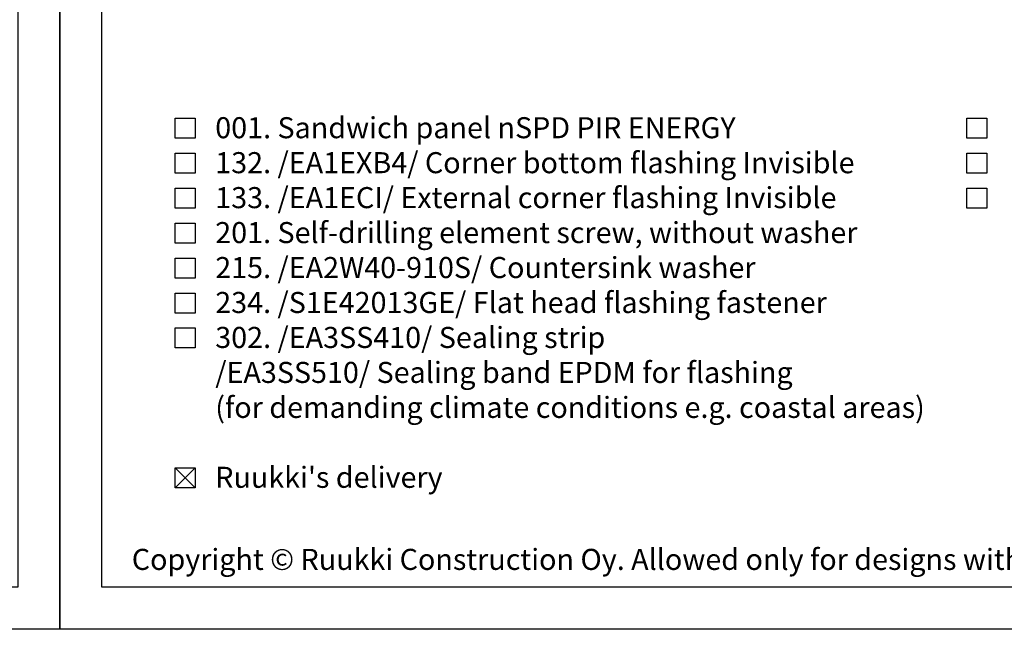
# Model space of a CAD drawing. Units: millimetres. Extents: x -1135 to 2153, y -4777 to 6.
# Drawn here: x 1664 to 1898, y -1643 to -1498 of the extents above; entities that cross this region are included whole.
import ezdxf

# ---------------------------------------------------------------- set-up
doc = ezdxf.new("R2010")
doc.units = ezdxf.units.MM
doc.layers.get('0').update_dxf_attribs({"color": 1})
for name, color, linetype in [('S-2_EN', 7, 'Continuous'), ('S-TEXT', 4, 'Continuous'), ('S-TEXT_EN', 4, 'Continuous')]:
    doc.layers.add(name, color=color, linetype=linetype)
doc.styles.add('Ruukki_det', font='arial.ttf')
doc.styles.get("Standard").update_dxf_attribs({"font": 'arial.ttf'})

# ---------------------------------------------------------------- blocks, each defined once
blk = doc.blocks.new('title_block_en')
at = {"linetype": 'Continuous'}
for points in [[(-6, 291), (204, 291), (204, -6), (-6, -6)], [(-1, 286), (199, 286), (199, -1), (-1, -1)]]:
    blk.add_lwpolyline(points, close=True, dxfattribs=at)
blk.add_text("Copyright © Ruukki Construction Oy. Allowed only for designs with Ruukki's products.", height=2.5).set_placement((2.54, 1.05))
for tag, p, height in [('DRAWING_CONTENT_1', (100.8, 276.32), 3), ('DRAWING_CONTENT_2', (100.8, 270.7), 3), ('DRAWING_CONTENT_3', (100.8, 265.08), 3), ('DATE', (12.02, 254.93), 2.5), ('REV_DATE', (62.02, 254.93), 2.5), ('WORK_NR', (101.07, 252.65), 2.5), ('DRAWING_NR', (150, 252.65), 2.5), ('REV', (62.02, 247.93), 2.5), ('SCALE', (12.02, 240.93), 2.5), ('BUILDING', (62.02, 240.93), 2.5), ('FILE_NR', (150.4, 240.92), 2.5)]:
    blk.add_attdef(tag, p, '', height=height)

msp = doc.modelspace()

# ---------------------------------------------------------------- linework, layer by layer
at = {"layer": 'S-TEXT'}
for points in [[(1701.41, -1526.41), (1701.41, -1521.66), (1706.16, -1521.66), (1706.16, -1526.41), (1701.41, -1526.41)], [(1889.41, -1526.41), (1889.41, -1521.66), (1894.16, -1521.66), (1894.16, -1526.41), (1889.41, -1526.41)], [(1701.41, -1534.71), (1701.41, -1529.96), (1706.16, -1529.96), (1706.16, -1534.71), (1701.41, -1534.71)], [(1889.41, -1534.71), (1889.41, -1529.96), (1894.16, -1529.96), (1894.16, -1534.71), (1889.41, -1534.71)], [(1701.41, -1543.01), (1701.41, -1538.26), (1706.16, -1538.26), (1706.16, -1543.01), (1701.41, -1543.01)], [(1889.41, -1543.01), (1889.41, -1538.26), (1894.16, -1538.26), (1894.16, -1543.01), (1889.41, -1543.01)], [(1701.41, -1551.31), (1701.41, -1546.56), (1706.16, -1546.56), (1706.16, -1551.31), (1701.41, -1551.31)], [(1701.41, -1559.61), (1701.41, -1554.86), (1706.16, -1554.86), (1706.16, -1559.61), (1701.41, -1559.61)], [(1701.41, -1567.91), (1701.41, -1563.16), (1706.16, -1563.16), (1706.16, -1567.91), (1701.41, -1567.91)], [(1701.41, -1576.21), (1701.41, -1571.46), (1706.16, -1571.46), (1706.16, -1576.21), (1701.41, -1576.21)], [(1701.41, -1609.41), (1701.41, -1604.66), (1706.16, -1604.66), (1706.16, -1609.41), (1701.41, -1609.41)], [(1701.41, -1609.41), (1706.16, -1604.66)], [(1701.41, -1604.66), (1706.16, -1609.41)]]:
    msp.add_lwpolyline(points, dxfattribs=at)

# ---------------------------------------------------------------- block references
at = {"layer": 'S-2_EN', "xscale": 2, "yscale": 2, "zscale": 2}
for p in [(1266, -1631), (1686, -1631)]:
    msp.add_blockref('title_block_en', p, dxfattribs=at)

# ---------------------------------------------------------------- texts
at = {"layer": 'S-TEXT', "ltscale": 5, "style": 'Ruukki_det'}
msp.add_text('001. Sandwich panel nSPD PIR ENERGY', height=5, dxfattribs=at).set_placement((1710.91, -1526.41))
at = {"layer": 'S-TEXT_EN', "ltscale": 2, "style": 'Ruukki_det'}
for s, p in [('132. /EA1EXB4/ Corner bottom flashing Invisible ', (1710.91, -1534.71)), ('133. /EA1ECI/ External corner flashing Invisible ', (1710.91, -1543.01)), ('234. /S1E42013GE/ Flat head flashing fastener ', (1710.91, -1567.91))]:
    msp.add_text(s, height=5, dxfattribs=at).set_placement(p)
at = {"layer": 'S-TEXT_EN', "ltscale": 5, "style": 'Ruukki_det'}
for s, p in [('201. Self-drilling element screw, without washer', (1710.91, -1551.31)), ('215. /EA2W40-910S/ Countersink washer ', (1710.91, -1559.61)), ('302. /EA3SS410/ Sealing strip', (1710.91, -1576.21)), ('/EA3SS510/ Sealing band EPDM for flashing', (1710.91, -1584.51)), ('(for demanding climate conditions e.g. coastal areas)', (1710.91, -1592.81)), ("Ruukki's delivery", (1710.91, -1609.41))]:
    msp.add_text(s, height=5, dxfattribs=at).set_placement(p)

doc.saveas('drawing.dxf')
